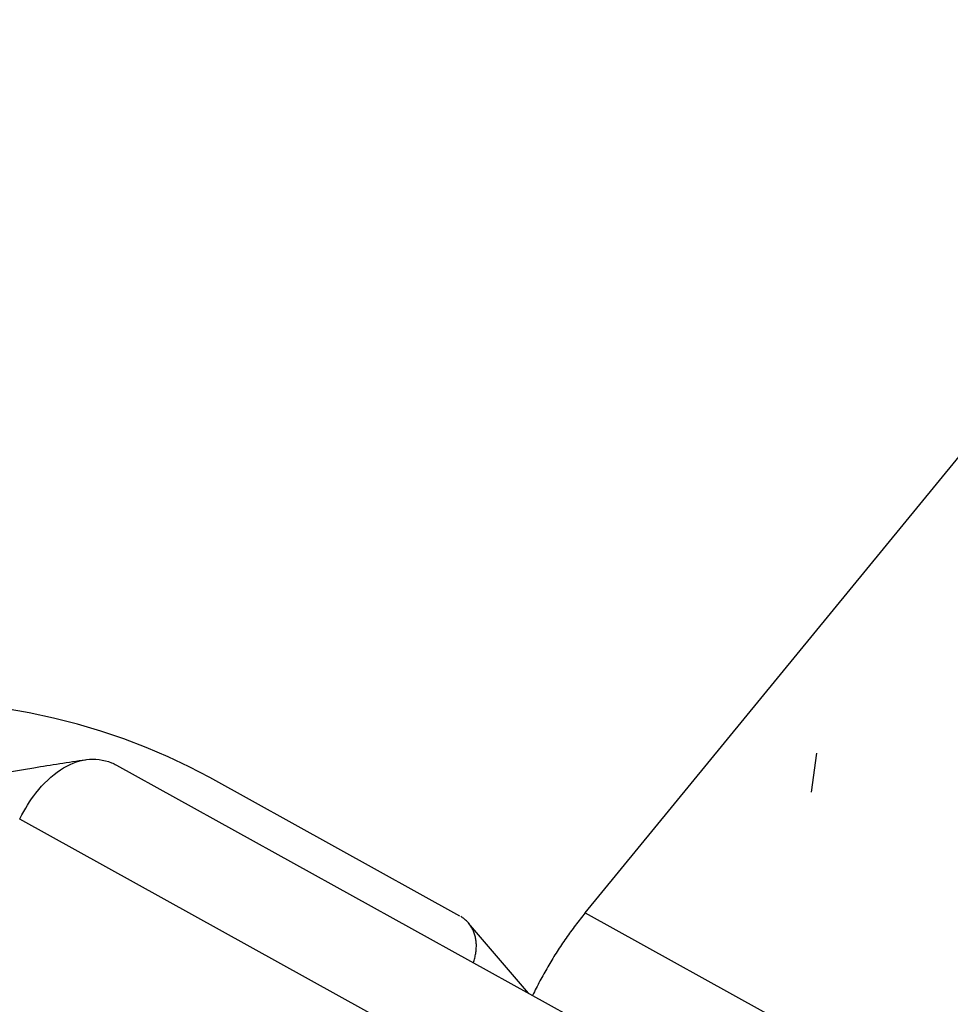
# Model space of a CAD drawing. Extents: x 0 to 17, y 0 to 11.
# Drawn here: x 11.3 to 11.5, y 9.8 to 10 of the extents above; entities that cross this region are included whole.
import ezdxf

# ---------------------------------------------------------------- set-up
doc = ezdxf.new("R2010")
doc.units = 0
doc.header["$MEASUREMENT"] = 0
doc.layers.add('1', color=7, linetype='Continuous')
doc.layers.add('4', color=7, linetype='Continuous')

msp = doc.modelspace()

# ---------------------------------------------------------------- linework, layer by layer
at = {"layer": '1', "color": 15, "linetype": 'Continuous'}
for p, q in [((11.30607, 9.85391), (11.30016, 9.85497)), ((11.31187, 9.85265), (11.30607, 9.85391)), ((11.31757, 9.85119), (11.31187, 9.85265)), ((11.32314, 9.84955), (11.31757, 9.85119)), ((11.32859, 9.84771), (11.32314, 9.84955)), ((11.33391, 9.84568), (11.32859, 9.84771)), ((11.3391, 9.84346), (11.33391, 9.84568)), ((11.34415, 9.84106), (11.3391, 9.84346)), ((11.78215, 9.58927), (11.3269, 9.8414)), ((11.34905, 9.83848), (11.34415, 9.84106)), ((11.40858, 9.8055), (11.34905, 9.83848)), ((11.7481, 9.58251), (11.3038, 9.82858)), ((11.409, 9.80526), (11.40879, 9.80539)), ((11.40919, 9.80513), (11.409, 9.80526)), ((11.40939, 9.80499), (11.40919, 9.80513)), ((11.40958, 9.80485), (11.40939, 9.80499)), ((11.40976, 9.80471), (11.40958, 9.80485)), ((11.40994, 9.80455), (11.40976, 9.80471)), ((11.41011, 9.8044), (11.40994, 9.80455)), ((11.41028, 9.80423), (11.41011, 9.8044)), ((11.41044, 9.80407), (11.41028, 9.80423)), ((11.41059, 9.80389), (11.41044, 9.80407)), ((11.41074, 9.80372), (11.41059, 9.80389)), ((11.4249, 9.78713), (11.41065, 9.80383)), ((11.41089, 9.80353), (11.41074, 9.80372)), ((11.41103, 9.80335), (11.41089, 9.80353)), ((11.41116, 9.80315), (11.41103, 9.80335)), ((11.41129, 9.80296), (11.41116, 9.80315)), ((11.41141, 9.80276), (11.41129, 9.80296)), ((11.41152, 9.80255), (11.41141, 9.80276)), ((11.41163, 9.80234), (11.41152, 9.80255)), ((11.41173, 9.80213), (11.41163, 9.80234)), ((11.41183, 9.80191), (11.41173, 9.80213)), ((11.41192, 9.80169), (11.41183, 9.80191)), ((11.412, 9.80146), (11.41192, 9.80169)), ((11.41208, 9.80124), (11.412, 9.80146)), ((11.41215, 9.801), (11.41208, 9.80124)), ((11.41221, 9.80077), (11.41215, 9.801)), ((11.41227, 9.80053), (11.41221, 9.80077)), ((11.41232, 9.80029), (11.41227, 9.80053)), ((11.41236, 9.80004), (11.41232, 9.80029)), ((11.4124, 9.79979), (11.41236, 9.80004)), ((11.41243, 9.79954), (11.4124, 9.79979)), ((11.41246, 9.79929), (11.41243, 9.79954)), ((11.41248, 9.79903), (11.41246, 9.79929)), ((11.41249, 9.79877), (11.41248, 9.79903)), ((11.41248, 9.79798), (11.41249, 9.79825)), ((11.41249, 9.79851), (11.41249, 9.79877)), ((11.41249, 9.79825), (11.41249, 9.79851)), ((11.41218, 9.79579), (11.41224, 9.79607)), ((11.41224, 9.79607), (11.41229, 9.79635)), ((11.41229, 9.79635), (11.41234, 9.79662)), ((11.41234, 9.79662), (11.41238, 9.7969)), ((11.41238, 9.7969), (11.41242, 9.79717)), ((11.41242, 9.79717), (11.41245, 9.79744)), ((11.41245, 9.79744), (11.41247, 9.79771)), ((11.41247, 9.79771), (11.41248, 9.79798)), ((11.41178, 9.7944), (11.41187, 9.79468)), ((11.41187, 9.79468), (11.41196, 9.79496)), ((11.41196, 9.79496), (11.41204, 9.79524)), ((11.41204, 9.79524), (11.41211, 9.79552)), ((11.41211, 9.79552), (11.41218, 9.79579))]:
    msp.add_line(p, q, dxfattribs=at)
for points, knots in [([(11.30392, 9.82882), (11.30502, 9.831), (11.30629, 9.83302), (11.30765, 9.83478), (11.30943, 9.83708), (11.31143, 9.83898), (11.31351, 9.84035), (11.3155, 9.84166), (11.31761, 9.8425), (11.31968, 9.84278), (11.32171, 9.84305), (11.32376, 9.8428), (11.32564, 9.84202), (11.32605, 9.84185), (11.32646, 9.84165), (11.32686, 9.84143)], [0.0071964, 0.0071964, 0.0071964, 0.0071964, 0.2031828, 0.2031828, 0.2031828, 0.4593183, 0.4593183, 0.4593183, 0.7054758, 0.7054758, 0.7054758, 0.9473389, 0.9473389, 0.9473389, 1, 1, 1, 1]), ([(11.31947, 9.84266), (11.31538, 9.84208), (11.29828, 9.83945), (11.2679, 9.83321), (11.22835, 9.82284), (11.18875, 9.81002), (11.14928, 9.79485), (11.11011, 9.77741), (11.07144, 9.75778), (11.03341, 9.73604), (10.99622, 9.71231), (10.96001, 9.68668), (10.92495, 9.65927), (10.8912, 9.63021), (10.8589, 9.59962), (10.82821, 9.56763), (10.79925, 9.5344), (10.77217, 9.50007), (10.74707, 9.46478), (10.72409, 9.42869), (10.70332, 9.39197), (10.68487, 9.35476), (10.66882, 9.31723), (10.65526, 9.27956), (10.64425, 9.24191), (10.63585, 9.20444), (10.63012, 9.16735), (10.62709, 9.1308), (10.62677, 9.09496), (10.62919, 9.06003), (10.63372, 9.02943), (10.63809, 9.01082), (10.64014, 9.00324)], [0, 0, 0, 0, 0.010854, 0.045323, 0.079797, 0.114276, 0.148753, 0.183226, 0.217693, 0.252155, 0.286612, 0.321065, 0.355516, 0.389968, 0.424422, 0.458879, 0.493343, 0.527814, 0.562294, 0.596785, 0.631288, 0.665802, 0.700325, 0.734855, 0.769385, 0.803906, 0.838407, 0.872873, 0.907289, 0.941634, 0.975891, 1, 1, 1, 1])]:
    msp.add_open_spline(points, degree=3, knots=knots, dxfattribs=at)
msp.add_open_spline([(11.3038, 9.82858), (11.30384, 9.82866), (11.30388, 9.82874), (11.30392, 9.82882)], degree=3, dxfattribs=at)
at = {"layer": '4', "color": 123, "linetype": 'Continuous'}
for p, q in [((11.43839, 9.8063), (11.61257, 10.01892)), ((11.4378, 9.80556), (11.43751, 9.8052)), ((11.4381, 9.80593), (11.4378, 9.80556)), ((11.43839, 9.8063), (11.4381, 9.80593)), ((11.43839, 9.8063), (11.5609, 9.73845)), ((11.43577, 9.80295), (11.43549, 9.80257)), ((11.43606, 9.80333), (11.43577, 9.80295)), ((11.43635, 9.8037), (11.43606, 9.80333)), ((11.43663, 9.80408), (11.43635, 9.8037)), ((11.43692, 9.80445), (11.43663, 9.80408)), ((11.43721, 9.80482), (11.43692, 9.80445)), ((11.43751, 9.8052), (11.43721, 9.80482)), ((11.4341, 9.80064), (11.43383, 9.80025)), ((11.43438, 9.80103), (11.4341, 9.80064)), ((11.43465, 9.80142), (11.43438, 9.80103)), ((11.43493, 9.8018), (11.43465, 9.80142)), ((11.43521, 9.80219), (11.43493, 9.8018)), ((11.43549, 9.80257), (11.43521, 9.80219)), ((11.43249, 9.79828), (11.43223, 9.79788)), ((11.43275, 9.79868), (11.43249, 9.79828)), ((11.43302, 9.79907), (11.43275, 9.79868)), ((11.43329, 9.79947), (11.43302, 9.79907)), ((11.43356, 9.79986), (11.43329, 9.79947)), ((11.43383, 9.80025), (11.43356, 9.79986)), ((11.43094, 9.79587), (11.43069, 9.79546)), ((11.4312, 9.79627), (11.43094, 9.79587)), ((11.43145, 9.79668), (11.4312, 9.79627)), ((11.43171, 9.79708), (11.43145, 9.79668)), ((11.43197, 9.79748), (11.43171, 9.79708)), ((11.43223, 9.79788), (11.43197, 9.79748)), ((11.42971, 9.79382), (11.42947, 9.79341)), ((11.42995, 9.79423), (11.42971, 9.79382)), ((11.4302, 9.79465), (11.42995, 9.79423)), ((11.43044, 9.79505), (11.4302, 9.79465)), ((11.43069, 9.79546), (11.43044, 9.79505)), ((11.42829, 9.79133), (11.42806, 9.79091)), ((11.42852, 9.79175), (11.42829, 9.79133)), ((11.42875, 9.79216), (11.42852, 9.79175)), ((11.42899, 9.79258), (11.42875, 9.79216)), ((11.42923, 9.793), (11.42899, 9.79258)), ((11.42947, 9.79341), (11.42923, 9.793)), ((11.42716, 9.78922), (11.42694, 9.78879)), ((11.42738, 9.78964), (11.42716, 9.78922)), ((11.42761, 9.79007), (11.42738, 9.78964)), ((11.42783, 9.79049), (11.42761, 9.79007)), ((11.42806, 9.79091), (11.42783, 9.79049)), ((11.42608, 9.78708), (11.42587, 9.78665)), ((11.42629, 9.78751), (11.42608, 9.78708)), ((11.42651, 9.78794), (11.42629, 9.78751)), ((11.42672, 9.78837), (11.42651, 9.78794)), ((11.42694, 9.78879), (11.42672, 9.78837))]:
    msp.add_line(p, q, dxfattribs=at)
at = {"layer": '4', "color": 7, "linetype": 'Continuous'}
msp.add_line((11.49348, 9.8443), (11.49218, 9.83501), dxfattribs=at)

doc.saveas('drawing.dxf')
